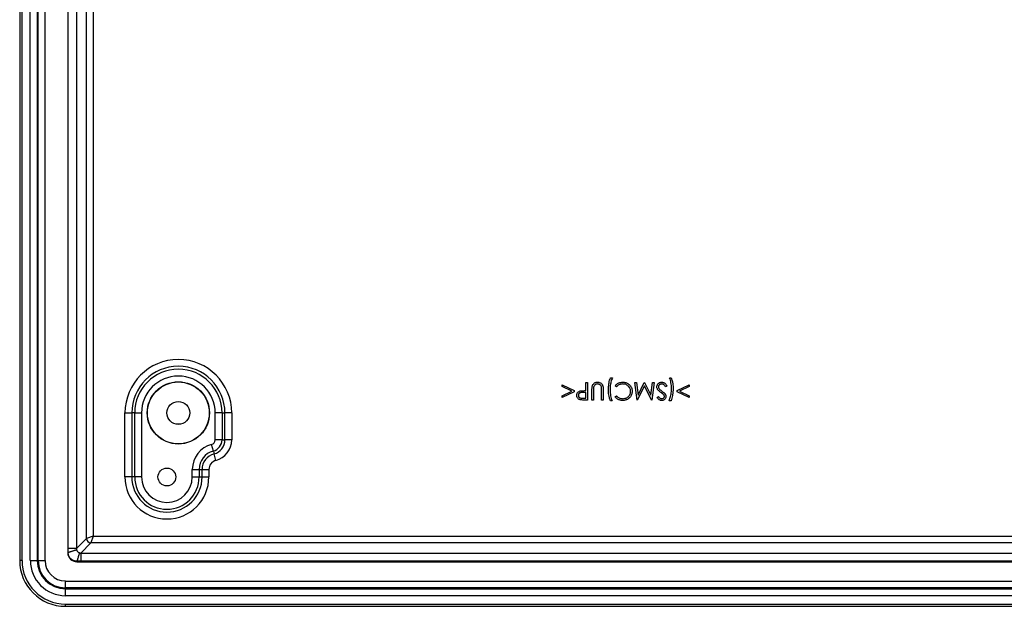
# Model space of a CAD drawing. Units: millimetres. Extents: x 104 to 1677, y 100 to 965.
# Drawn here: x 914 to 1129, y 181 to 309 of the extents above; entities that cross this region are included whole.
import ezdxf

# ---------------------------------------------------------------- set-up
doc = ezdxf.new("R2010")
doc.units = ezdxf.units.MM

msp = doc.modelspace()

# ---------------------------------------------------------------- linework, layer by layer
at = {"color": 7, "linetype": 'Continuous', "lineweight": 25}
for p, q in [((913.68, 482.25), (913.68, 190.75)), ((914.18, 482.25), (914.18, 190.75)), ((916, 190.75), (916, 482.25)), ((917.5, 482.25), (917.5, 190.75)), ((917.71, 190.75), (917.71, 482.25)), ((919.21, 482.25), (919.21, 190.75)), ((924.18, 479.75), (924.18, 192.5)), ((924.29, 193.38), (924.29, 478.86)), ((926.06, 478.86), (926.06, 193.38)), ((929.76, 476.16), (929.76, 196.09)), ((1042.76, 230.68), (1043.2, 230.68)), ((1055.67, 230.68), (1056.01, 230.68)), ((1032.19, 228.75), (1032.19, 229.12)), ((1032.19, 229.12), (1034.82, 227.87)), ((1034.32, 227.74), (1032.19, 228.75)), ((1037.4, 229.61), (1037.75, 229.61)), ((1037.4, 227.86), (1037.4, 229.61)), ((1037.75, 229.61), (1037.75, 225.81)), ((1038.72, 225.81), (1038.72, 228.11)), ((1039.06, 228.09), (1039.06, 225.81)), ((1040.81, 225.81), (1040.81, 228.09)), ((1041.16, 228.11), (1041.16, 225.81)), ((1044.08, 228.69), (1043.79, 228.91)), ((1048.58, 225.81), (1048.07, 229.61)), ((1048.07, 229.61), (1048.42, 229.61)), ((1048.42, 229.61), (1048.78, 226.88)), ((1050.19, 228.93), (1048.63, 225.81)), ((1048.78, 226.88), (1050.15, 229.61)), ((1050.15, 229.61), (1050.23, 229.61)), ((1051.76, 225.81), (1050.19, 228.93)), ((1050.23, 229.61), (1051.61, 226.87)), ((1051.61, 226.87), (1051.97, 229.61)), ((1052.31, 229.61), (1051.81, 225.81)), ((1051.97, 229.61), (1052.31, 229.61)), ((1055.14, 228.88), (1054.82, 228.69)), ((1057.33, 227.87), (1059.96, 229.12)), ((1059.96, 228.75), (1057.83, 227.74)), ((1059.96, 229.12), (1059.96, 228.75)), ((1032.19, 226.72), (1034.32, 227.74)), ((1034.82, 227.6), (1032.19, 226.35)), ((1032.19, 226.35), (1032.19, 226.72)), ((1034.82, 227.87), (1034.82, 227.6)), ((1036.71, 226.2), (1037.4, 226.2)), ((1037.4, 227.47), (1036.74, 227.48)), ((1037.13, 227.86), (1037.4, 227.86)), ((1037.4, 226.2), (1037.4, 227.47)), ((1043.79, 226.51), (1044.08, 226.74)), ((1052.95, 226.36), (1053.25, 226.59)), ((1057.33, 227.6), (1057.33, 227.87)), ((1059.96, 226.35), (1057.33, 227.6)), ((1057.83, 227.74), (1059.96, 226.72)), ((1059.96, 226.72), (1059.96, 226.35)), ((1037.75, 225.81), (1037, 225.81)), ((1039.06, 225.81), (1038.72, 225.81)), ((1041.16, 225.81), (1040.81, 225.81)), ((1043.1, 225.66), (1042.76, 225.66)), ((1048.63, 225.81), (1048.58, 225.81)), ((1051.81, 225.81), (1051.76, 225.81)), ((1056.01, 225.66), (1055.58, 225.66)), ((936.68, 223), (938.17, 223)), ((936.68, 209), (936.68, 223)), ((938.81, 223), (938.17, 223)), ((938.17, 223), (938.17, 209)), ((938.81, 223), (940.3, 223)), ((938.81, 209), (938.81, 223)), ((940.3, 223), (940.3, 209)), ((956.4, 217.13), (956.4, 223)), ((957.9, 223), (956.4, 223)), ((957.9, 223), (957.9, 217.13)), ((957.9, 223), (958.53, 223)), ((958.53, 217.13), (958.53, 223)), ((960.02, 223), (958.53, 223)), ((960.02, 223), (960.02, 217.13)), ((956, 214.67), (955.62, 216.11)), ((957.9, 217.13), (956.4, 217.13)), ((957.9, 217.13), (958.53, 217.13)), ((960.02, 217.13), (958.53, 217.13)), ((956, 214.67), (956.16, 214.05)), ((956.54, 212.61), (956.16, 214.05)), ((938.17, 209), (936.68, 209)), ((938.81, 209), (938.17, 209)), ((940.3, 209), (938.81, 209)), ((951.4, 210.65), (952.9, 210.65)), ((951.4, 209), (951.4, 210.65)), ((951.4, 209), (952.9, 209)), ((952.9, 210.65), (952.9, 209)), ((952.9, 210.65), (953.53, 210.65)), ((952.9, 209), (953.53, 209)), ((953.53, 209), (953.53, 210.65)), ((953.53, 210.65), (955.02, 210.65)), ((953.53, 209), (955.02, 209)), ((955.02, 210.65), (955.02, 209)), ((929.76, 196.09), (928.26, 195.59)), ((929.76, 196.09), (929.26, 194.59)), ((929.76, 196.09), (1162.44, 196.09)), ((926.06, 193.38), (928.26, 195.59)), ((929.26, 194.59), (927.06, 192.39)), ((1162.94, 194.59), (929.26, 194.59)), ((924.29, 192.5), (924.18, 192.5)), ((924.29, 192.5), (924.29, 193.38)), ((927.06, 192.38), (1165.14, 192.38)), ((914.18, 190.75), (913.68, 190.75)), ((916, 190.75), (917.5, 190.75)), ((917.71, 190.75), (917.5, 190.75)), ((917.71, 190.75), (919.21, 190.75)), ((927.06, 190.61), (926.18, 190.61)), ((926.18, 190.61), (926.18, 190.5)), ((926.18, 190.5), (1166.03, 190.5)), ((1165.14, 190.61), (927.06, 190.61)), ((923.68, 184.79), (923.68, 186.28)), ((923.68, 184.79), (923.68, 184.57)), ((1170.85, 184.79), (923.68, 184.79)), ((923.68, 183.07), (923.68, 184.57)), ((923.68, 184.57), (1170.85, 184.57)), ((1170.85, 183.07), (923.68, 183.07)), ((923.68, 181.26), (1178.03, 181.26)), ((923.68, 180.76), (923.68, 181.26)), ((923.68, 180.76), (1178.03, 180.76))]:
    msp.add_line(p, q, dxfattribs=at)
at = {"color": 8, "linetype": 'Continuous', "lineweight": 25}
for p, q in [((928.26, 195.59), (928.26, 312)), ((923.68, 186.28), (1173.83, 186.28))]:
    msp.add_line(p, q, dxfattribs=at)
at = {"color": 7, "linetype": 'Continuous', "lineweight": 25}
for centre, radius in [((948.35, 223), 6.8), ((948.35, 223), 6.76), ((948.35, 223), 2.5), ((948.35, 223), 2.49), ((945.85, 209), 1.95)]:
    msp.add_circle(centre, radius, dxfattribs=at)
for centre, radius, start, end in [((948.35, 223), 11.67, 0, 180), ((948.35, 223), 10.18, 0, 180), ((948.35, 223), 9.54, 0, 180), ((948.35, 223), 8.05, 360, 180), ((957.05, 210.65), 5.65, 104.6984, 180), ((955.35, 217.13), 1.05, 284.6984, 360), ((955.35, 217.13), 2.54, 284.6984, 360), ((955.35, 217.13), 3.18, 284.6984, 0), ((955.35, 217.13), 4.67, 284.6984, 360), ((957.05, 210.65), 4.16, 104.6984, 180), ((957.05, 210.65), 3.52, 104.6984, 180), ((957.05, 210.65), 2.03, 104.6984, 180), ((945.85, 209), 9.17, 180, 0), ((945.85, 209), 7.68, 180, 0), ((945.85, 209), 7.04, 180, 360), ((945.85, 209), 5.55, 180, 0), ((929.26, 195.59), 1, 180.0203, 269.9797), ((926.18, 192.5), 2, 180, 270), ((923.68, 190.75), 9.99, 180, 270), ((923.68, 190.75), 9.49, 180, 270), ((923.68, 190.75), 7.67, 180, 270), ((923.68, 190.75), 6.17, 180, 270), ((923.68, 190.75), 5.96, 180, 270), ((923.68, 190.75), 4.46, 180, 270)]:
    msp.add_arc(centre, radius, start, end, dxfattribs=at)
for points, knots in [([(1042.32, 228.02), (1042.33, 228.28), (1042.34, 228.78), (1042.44, 229.48), (1042.57, 230.12), (1042.7, 230.49), (1042.76, 230.68)], [0, 0, 0, 0, 0.279999, 0.559984, 0.779999, 1, 1, 1, 1]), ([(1043.2, 230.68), (1043.13, 230.53), (1043, 230.22), (1042.86, 229.74), (1042.75, 229.22), (1042.68, 228.66), (1042.67, 228.27), (1042.67, 228.07)], [0, 0, 0, 0, 0.186624, 0.373283, 0.559974, 0.779991, 1, 1, 1, 1]), ([(1056.11, 228.28), (1056.11, 228.51), (1056.1, 228.97), (1056, 229.6), (1055.87, 230.18), (1055.74, 230.51), (1055.67, 230.68)], [0, 0, 0, 0, 0.280018, 0.560016, 0.780029, 1, 1, 1, 1]), ([(1056.01, 230.68), (1056.09, 230.47), (1056.25, 230.05), (1056.37, 229.43), (1056.44, 228.86), (1056.45, 228.5), (1056.45, 228.33)], [0, 0, 0, 0, 0.2798671, 0.5598645, 0.7799315, 1, 1, 1, 1]), ([(1038.72, 228.11), (1038.72, 228.21), (1038.73, 228.42), (1038.76, 228.74), (1038.84, 229.05), (1039, 229.3), (1039.2, 229.49), (1039.41, 229.62), (1039.65, 229.7), (1039.82, 229.7), (1039.9, 229.71)], [0, 0, 0, 0, 0.140196, 0.28036, 0.420296, 0.56004, 0.670076, 0.780022, 0.889971, 1, 1, 1, 1]), ([(1039.1, 228.68), (1039.09, 228.62), (1039.07, 228.51), (1039.06, 228.32), (1039.06, 228.17), (1039.06, 228.09)], [0, 0, 0, 0, 0.279795, 0.559872, 1, 1, 1, 1]), ([(1039.92, 229.32), (1039.85, 229.31), (1039.71, 229.3), (1039.51, 229.23), (1039.33, 229.1), (1039.18, 228.91), (1039.13, 228.76), (1039.1, 228.68)], [0, 0, 0, 0, 0.186757, 0.373518, 0.560205, 0.779983, 1, 1, 1, 1]), ([(1039.9, 229.71), (1040, 229.7), (1040.19, 229.69), (1040.47, 229.61), (1040.7, 229.48), (1040.88, 229.31), (1041.01, 229.12), (1041.06, 228.98), (1041.09, 228.91)], [0, 0, 0, 0, 0.186742, 0.373369, 0.559937, 0.706639, 0.853294, 1, 1, 1, 1]), ([(1040.8, 228.59), (1040.79, 228.67), (1040.76, 228.82), (1040.64, 229.03), (1040.44, 229.18), (1040.2, 229.29), (1040.01, 229.31), (1039.92, 229.32)], [0, 0, 0, 0, 0.186856, 0.373259, 0.559849, 0.780028, 1, 1, 1, 1]), ([(1040.81, 228.09), (1040.81, 228.18), (1040.82, 228.35), (1040.8, 228.52), (1040.8, 228.59)], [0, 0, 0, 0, 0.560124, 1, 1, 1, 1]), ([(1041.09, 228.91), (1041.1, 228.83), (1041.14, 228.69), (1041.15, 228.42), (1041.15, 228.22), (1041.16, 228.11)], [0, 0, 0, 0, 0.279787, 0.559854, 1, 1, 1, 1]), ([(1042.67, 228.07), (1042.67, 227.84), (1042.68, 227.38), (1042.78, 226.75), (1042.91, 226.17), (1043.04, 225.83), (1043.1, 225.66)], [0, 0, 0, 0, 0.280013, 0.560011, 0.78003, 1, 1, 1, 1]), ([(1043.79, 228.91), (1043.86, 229), (1044.01, 229.19), (1044.3, 229.4), (1044.63, 229.58), (1045.02, 229.69), (1045.3, 229.7), (1045.44, 229.71)], [0, 0, 0, 0, 0.186693, 0.3733515, 0.5600351, 0.7799798, 1, 1, 1, 1]), ([(1045.44, 229.32), (1045.35, 229.31), (1045.15, 229.31), (1044.87, 229.24), (1044.59, 229.12), (1044.32, 228.93), (1044.16, 228.77), (1044.08, 228.69)], [0, 0, 0, 0, 0.186699, 0.373405, 0.560057, 0.779996, 1, 1, 1, 1]), ([(1045.44, 229.71), (1045.55, 229.7), (1045.77, 229.7), (1046.09, 229.63), (1046.42, 229.51), (1046.74, 229.32), (1046.92, 229.14), (1047.01, 229.04)], [0, 0, 0, 0, 0.18678, 0.373507, 0.560205, 0.780098, 1, 1, 1, 1]), ([(1047.15, 227.71), (1047.14, 227.84), (1047.13, 228.08), (1047, 228.43), (1046.8, 228.74), (1046.53, 229), (1046.2, 229.19), (1045.83, 229.3), (1045.57, 229.31), (1045.44, 229.32)], [0, 0, 0, 0, 0.140041, 0.279984, 0.419938, 0.55997, 0.706599, 0.853253, 1, 1, 1, 1]), ([(1047.01, 229.04), (1047.09, 228.93), (1047.26, 228.72), (1047.4, 228.36), (1047.48, 228.01), (1047.48, 227.8), (1047.49, 227.69)], [0, 0, 0, 0, 0.2799194, 0.5597772, 0.7798835, 1, 1, 1, 1]), ([(1052.9, 228.68), (1052.9, 228.76), (1052.91, 228.91), (1053, 229.13), (1053.13, 229.32), (1053.3, 229.49), (1053.5, 229.62), (1053.74, 229.7), (1053.9, 229.7), (1053.98, 229.71)], [0, 0, 0, 0, 0.139978, 0.279924, 0.419919, 0.559996, 0.70663, 0.853293, 1, 1, 1, 1]), ([(1053.79, 227.45), (1053.71, 227.51), (1053.55, 227.63), (1053.33, 227.82), (1053.14, 228.02), (1053.01, 228.23), (1052.91, 228.45), (1052.9, 228.6), (1052.9, 228.68)], [0, 0, 0, 0, 0.186783, 0.373536, 0.560164, 0.706835, 0.853499, 1, 1, 1, 1]), ([(1053.98, 229.32), (1053.91, 229.31), (1053.78, 229.31), (1053.58, 229.23), (1053.43, 229.12), (1053.32, 228.98), (1053.25, 228.84), (1053.24, 228.73), (1053.24, 228.67)], [0, 0, 0, 0, 0.186718, 0.373418, 0.559934, 0.706578, 0.853314, 1, 1, 1, 1]), ([(1053.24, 228.67), (1053.24, 228.64), (1053.24, 228.56), (1053.29, 228.43), (1053.34, 228.35), (1053.37, 228.3)], [0, 0, 0, 0, 0.2799823, 0.5603506, 1, 1, 1, 1]), ([(1053.37, 228.3), (1053.43, 228.24), (1053.54, 228.11), (1053.77, 227.91), (1053.95, 227.78), (1054.06, 227.7)], [0, 0, 0, 0, 0.27984, 0.559895, 1, 1, 1, 1]), ([(1053.98, 229.71), (1054.08, 229.7), (1054.26, 229.69), (1054.53, 229.58), (1054.77, 229.41), (1054.97, 229.17), (1055.08, 228.97), (1055.14, 228.88)], [0, 0, 0, 0, 0.186602, 0.373157, 0.559677, 0.779718, 1, 1, 1, 1]), ([(1054.82, 228.69), (1054.76, 228.77), (1054.66, 228.95), (1054.47, 229.14), (1054.3, 229.25), (1054.14, 229.31), (1054.04, 229.32), (1053.98, 229.32)], [0, 0, 0, 0, 0.280132, 0.559864, 0.706586, 0.853364, 1, 1, 1, 1]), ([(1055.58, 225.66), (1055.64, 225.82), (1055.77, 226.13), (1055.91, 226.61), (1056.02, 227.13), (1056.1, 227.69), (1056.11, 228.08), (1056.11, 228.28)], [0, 0, 0, 0, 0.186621, 0.373288, 0.559972, 0.779987, 1, 1, 1, 1]), ([(1056.45, 228.33), (1056.45, 228.07), (1056.43, 227.57), (1056.34, 226.87), (1056.2, 226.23), (1056.08, 225.85), (1056.01, 225.66)], [0, 0, 0, 0, 0.279998, 0.559989, 0.780001, 1, 1, 1, 1]), ([(1035.41, 226.83), (1035.41, 226.91), (1035.42, 227.08), (1035.5, 227.32), (1035.66, 227.54), (1035.88, 227.71), (1036.07, 227.77), (1036.17, 227.79)], [0, 0, 0, 0, 0.18692, 0.373598, 0.560185, 0.779889, 1, 1, 1, 1]), ([(1036.13, 225.87), (1036.06, 225.89), (1035.9, 225.94), (1035.7, 226.09), (1035.53, 226.29), (1035.42, 226.54), (1035.41, 226.73), (1035.41, 226.83)], [0, 0, 0, 0, 0.186763, 0.373446, 0.560181, 0.779909, 1, 1, 1, 1]), ([(1036.74, 227.48), (1036.66, 227.47), (1036.52, 227.47), (1036.29, 227.45), (1036.09, 227.39), (1035.94, 227.29), (1035.83, 227.16), (1035.76, 227), (1035.75, 226.89), (1035.75, 226.83)], [0, 0, 0, 0, 0.1669249, 0.333806, 0.500185, 0.6250769, 0.7500717, 0.8750169, 1, 1, 1, 1]), ([(1035.75, 226.83), (1035.75, 226.78), (1035.76, 226.67), (1035.83, 226.52), (1035.93, 226.39), (1036.08, 226.28), (1036.27, 226.22), (1036.49, 226.2), (1036.64, 226.2), (1036.71, 226.2)], [0, 0, 0, 0, 0.124973, 0.24991, 0.374915, 0.499814, 0.666188, 0.833071, 1, 1, 1, 1]), ([(1036.17, 227.79), (1036.25, 227.81), (1036.43, 227.84), (1036.76, 227.85), (1036.99, 227.86), (1037.13, 227.86)], [0, 0, 0, 0, 0.279862, 0.559919, 1, 1, 1, 1]), ([(1042.76, 225.66), (1042.68, 225.88), (1042.52, 226.3), (1042.4, 226.92), (1042.34, 227.49), (1042.33, 227.85), (1042.32, 228.02)], [0, 0, 0, 0, 0.279856, 0.559868, 0.779933, 1, 1, 1, 1]), ([(1045.44, 225.71), (1045.33, 225.72), (1045.09, 225.73), (1044.74, 225.81), (1044.43, 225.94), (1044.17, 226.11), (1043.96, 226.29), (1043.84, 226.43), (1043.79, 226.51)], [0, 0, 0, 0, 0.186678, 0.37331, 0.559933, 0.706631, 0.853315, 1, 1, 1, 1]), ([(1044.08, 226.74), (1044.15, 226.66), (1044.28, 226.52), (1044.52, 226.34), (1044.8, 226.21), (1045.12, 226.12), (1045.35, 226.11), (1045.47, 226.1)], [0, 0, 0, 0, 0.186669, 0.373283, 0.559966, 0.779977, 1, 1, 1, 1]), ([(1047.49, 227.69), (1047.48, 227.57), (1047.47, 227.33), (1047.38, 226.99), (1047.23, 226.66), (1047.01, 226.38), (1046.75, 226.14), (1046.46, 225.94), (1046.14, 225.81), (1045.79, 225.73), (1045.56, 225.72), (1045.44, 225.71)], [0, 0, 0, 0, 0.11201, 0.223994, 0.335964, 0.447954, 0.559968, 0.669948, 0.779942, 0.889963, 1, 1, 1, 1]), ([(1045.47, 226.1), (1045.59, 226.11), (1045.83, 226.12), (1046.18, 226.24), (1046.5, 226.41), (1046.78, 226.66), (1046.99, 226.97), (1047.13, 227.33), (1047.14, 227.59), (1047.15, 227.71)], [0, 0, 0, 0, 0.140055, 0.280085, 0.420132, 0.560124, 0.706746, 0.853344, 1, 1, 1, 1]), ([(1053.96, 225.71), (1053.88, 225.72), (1053.72, 225.73), (1053.5, 225.81), (1053.29, 225.95), (1053.11, 226.14), (1053, 226.28), (1052.95, 226.36)], [0, 0, 0, 0, 0.186608, 0.373259, 0.55977, 0.779811, 1, 1, 1, 1]), ([(1053.25, 226.59), (1053.31, 226.52), (1053.41, 226.39), (1053.59, 226.22), (1053.79, 226.12), (1053.93, 226.11), (1054, 226.1)], [0, 0, 0, 0, 0.280448, 0.56046, 0.780169, 1, 1, 1, 1]), ([(1054.3, 227.08), (1054.26, 227.11), (1054.16, 227.19), (1053.99, 227.31), (1053.87, 227.4), (1053.79, 227.45)], [0, 0, 0, 0, 0.279923, 0.559948, 1, 1, 1, 1]), ([(1054.89, 226.6), (1054.89, 226.51), (1054.87, 226.33), (1054.75, 226.09), (1054.57, 225.91), (1054.37, 225.79), (1054.17, 225.72), (1054.03, 225.72), (1053.96, 225.71)], [0, 0, 0, 0, 0.186577, 0.372991, 0.559413, 0.706237, 0.8531, 1, 1, 1, 1]), ([(1054, 226.1), (1054.07, 226.11), (1054.23, 226.12), (1054.41, 226.24), (1054.53, 226.4), (1054.55, 226.52), (1054.55, 226.58)], [0, 0, 0, 0, 0.280274, 0.559931, 0.77992, 1, 1, 1, 1]), ([(1054.06, 227.7), (1054.18, 227.61), (1054.35, 227.48), (1054.56, 227.31), (1054.64, 227.22), (1054.68, 227.18)], [0, 0, 0, 0, 0.560096, 0.780153, 1, 1, 1, 1]), ([(1054.55, 226.58), (1054.55, 226.64), (1054.54, 226.74), (1054.46, 226.92), (1054.36, 227.02), (1054.3, 227.08)], [0, 0, 0, 0, 0.279946, 0.559774, 1, 1, 1, 1]), ([(1054.68, 227.18), (1054.72, 227.13), (1054.79, 227.04), (1054.85, 226.89), (1054.89, 226.74), (1054.89, 226.65), (1054.89, 226.6)], [0, 0, 0, 0, 0.280065, 0.55998, 0.779976, 1, 1, 1, 1]), ([(1037, 225.81), (1036.84, 225.81), (1036.61, 225.82), (1036.32, 225.83), (1036.2, 225.86), (1036.13, 225.87)], [0, 0, 0, 0, 0.5600756, 0.7801053, 1, 1, 1, 1]), ([(926.11, 193.08), (926.11, 193.08), (926.1, 193.07), (926.07, 193.06), (926.01, 193.04), (925.92, 193.02), (925.79, 192.97), (925.62, 192.92), (925.42, 192.86), (925.2, 192.79), (924.98, 192.72), (924.78, 192.65), (924.61, 192.6), (924.48, 192.56), (924.39, 192.53), (924.33, 192.51), (924.3, 192.5), (924.29, 192.5), (924.29, 192.5)], [0, 0, 0, 0, 0.0429066, 0.0913135, 0.1456914, 0.2062938, 0.2729991, 0.3451485, 0.4214459, 0.5, 0.5785541, 0.6548515, 0.7270009, 0.7937062, 0.8543086, 0.9086865, 0.9570934, 1, 1, 1, 1]), ([(926.18, 190.61), (926.05, 190.62), (925.81, 190.63), (925.45, 190.74), (925.12, 190.92), (924.83, 191.15), (924.59, 191.44), (924.42, 191.77), (924.31, 192.13), (924.29, 192.38), (924.29, 192.5)], [0, 0, 0, 0, 0.125583, 0.250667, 0.375417, 0.5, 0.624583, 0.749333, 0.874417, 1, 1, 1, 1]), ([(926.06, 193.38), (926.06, 193.33), (926.07, 193.22), (926.1, 193.12), (926.11, 193.08)], [0, 0, 0, 0, 0.501634, 1, 1, 1, 1]), ([(926.11, 193.08), (926.14, 193), (926.2, 192.86), (926.35, 192.67), (926.54, 192.52), (926.68, 192.46), (926.75, 192.44)], [0, 0, 0, 0, 0.255722, 0.5, 0.744278, 1, 1, 1, 1]), ([(926.75, 192.44), (926.75, 192.43), (926.75, 192.43), (926.74, 192.4), (926.72, 192.34), (926.69, 192.24), (926.65, 192.11), (926.6, 191.94), (926.53, 191.74), (926.46, 191.52), (926.39, 191.3), (926.33, 191.1), (926.28, 190.93), (926.24, 190.8), (926.21, 190.71), (926.19, 190.65), (926.18, 190.62), (926.18, 190.61), (926.18, 190.61)], [0, 0, 0, 0, 0.0429066, 0.0913135, 0.1456914, 0.2062938, 0.2729991, 0.3451485, 0.4214459, 0.5, 0.5785541, 0.6548515, 0.7270009, 0.7937062, 0.8543086, 0.9086865, 0.9570934, 1, 1, 1, 1]), ([(926.75, 192.44), (926.8, 192.42), (926.9, 192.39), (927.01, 192.39), (927.06, 192.38)], [0, 0, 0, 0, 0.498366, 1, 1, 1, 1])]:
    msp.add_open_spline(points, degree=3, knots=knots, dxfattribs=at)
for points in [[(926.06, 193.38), (926.06, 193.38), (926.05, 193.38), (925.99, 193.38), (925.91, 193.38), (925.8, 193.38), (925.67, 193.38), (925.51, 193.38), (925.35, 193.38), (925.18, 193.38), (925, 193.38), (924.84, 193.38), (924.68, 193.38), (924.55, 193.38), (924.44, 193.38), (924.36, 193.38), (924.3, 193.38), (924.29, 193.38), (924.29, 193.38)], [(927.06, 192.38), (927.06, 192.38), (927.06, 192.37), (927.06, 192.32), (927.06, 192.24), (927.06, 192.12), (927.06, 191.99), (927.06, 191.84), (927.06, 191.67), (927.06, 191.5), (927.06, 191.33), (927.06, 191.16), (927.06, 191.01), (927.06, 190.87), (927.06, 190.76), (927.06, 190.68), (927.06, 190.63), (927.06, 190.62), (927.06, 190.61)]]:
    msp.add_open_spline(points, degree=3, dxfattribs=at)

doc.saveas('drawing.dxf')
